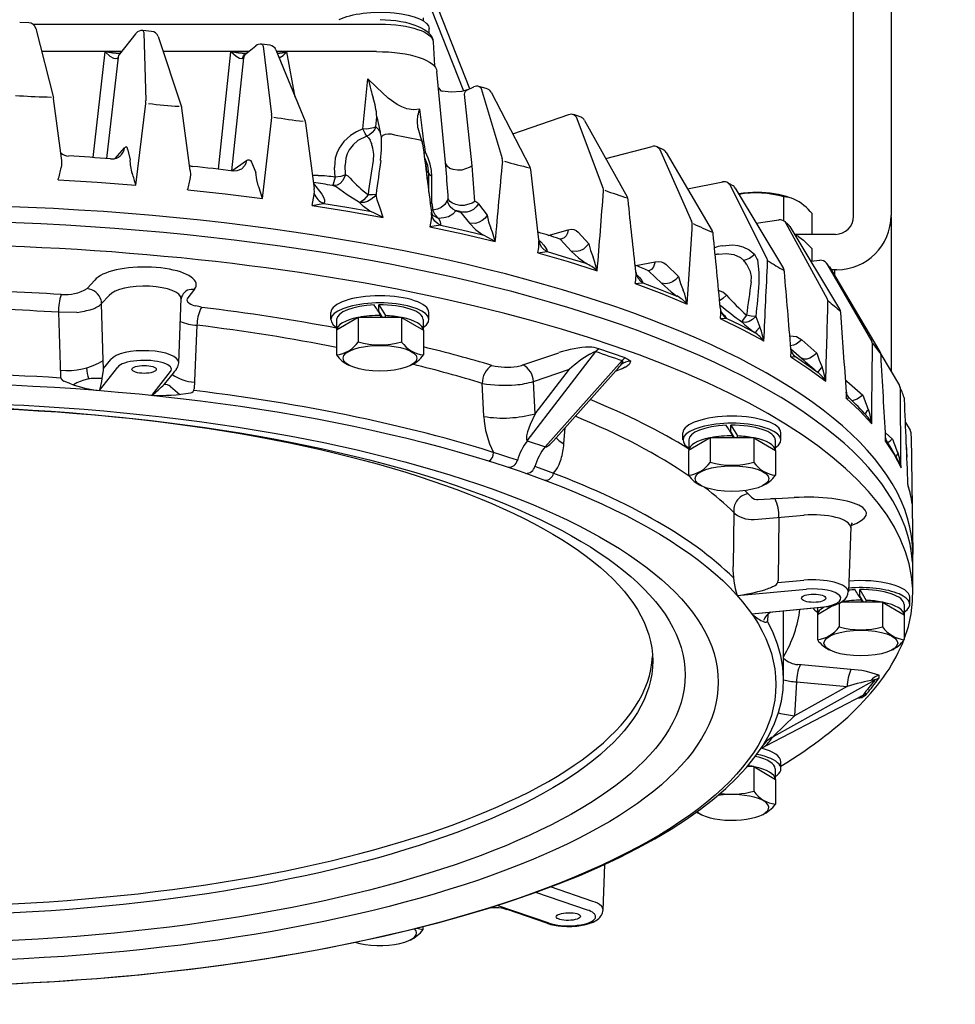
# Model space of a CAD drawing. Units: millimetres. Extents: x 5.3 to 47.6, y 5 to 38.7.
# Drawn here: x 21.2 to 31.6, y 17.8 to 28.8 of the extents above; entities that cross this region are included whole.
import ezdxf

# ---------------------------------------------------------------- set-up
doc = ezdxf.new("R2010")
doc.units = ezdxf.units.MM

msp = doc.modelspace()

# ---------------------------------------------------------------- linework, layer by layer
for p, q in [((30.445, 26.575), (30.445, 38.147)), ((30.861, 38.156), (30.861, 26.583)), ((26.19, 27.99), (25.333, 30.174)), ((26.122, 27.965), (25.442, 29.7)), ((25.675, 28.745), (25.675, 28.776)), ((21.3, 28.722), (21.198, 28.727)), ((21.345, 28.707), (25.196, 28.707)), ((21.377, 28.66), (21.571, 27.89)), ((22.661, 28.627), (22.562, 28.637)), ((25.737, 28.658), (25.737, 28.61)), ((22.309, 28.375), (22.489, 28.605)), ((22.573, 28.615), (22.595, 27.857)), ((22.732, 28.571), (22.994, 27.791)), ((22.331, 28.403), (21.441, 28.403)), ((23.738, 28.403), (22.789, 28.403)), ((23.707, 28.378), (23.815, 28.468)), ((23.975, 28.473), (23.88, 28.486)), ((23.897, 28.464), (23.991, 27.703)), ((24.04, 28.421), (24.364, 27.629)), ((25.154, 28.403), (24.048, 28.403)), ((25.783, 28.51), (25.798, 28.243)), ((22.012, 27.227), (22.146, 28.4)), ((22.328, 28.4), (22.146, 28.4)), ((22.166, 27.216), (22.295, 28.341)), ((23.402, 27.097), (23.541, 28.4)), ((23.734, 28.4), (23.541, 28.4)), ((23.55, 27.079), (23.683, 28.334)), ((24.161, 28.4), (24.049, 28.4)), ((24.254, 27.898), (24.161, 28.4)), ((25.005, 27.544), (25.06, 28.1)), ((25.06, 28.1), (25.154, 28.008)), ((25.822, 28.181), (25.924, 27.093)), ((26.163, 27.978), (26.236, 28.011)), ((26.372, 27.994), (26.291, 28.015)), ((26.315, 27.992), (26.549, 27.216)), ((21.502, 27.9), (21.551, 27.896)), ((21.66, 27.221), (21.573, 27.881)), ((26.215, 27.135), (26.131, 27.929)), ((26.425, 27.952), (26.856, 27.125)), ((22.485, 26.922), (22.596, 27.825)), ((23.089, 27.083), (22.997, 27.776)), ((23.89, 26.773), (23.994, 27.671)), ((25.148, 27.567), (25.159, 27.679)), ((25.159, 27.679), (25.196, 27.509)), ((26.666, 27.49), (27.289, 27.703)), ((27.415, 27.678), (27.343, 27.703)), ((27.368, 27.679), (27.666, 26.892)), ((27.461, 27.64), (27.935, 26.792)), ((24.369, 27.608), (24.463, 26.883)), ((25.21, 27.456), (25.21, 27.455)), ((25.21, 27.456), (25.21, 27.455)), ((22.256, 27.217), (22.362, 27.335)), ((22.395, 27.321), (22.422, 27.206)), ((25.099, 27.385), (25.1, 27.382)), ((25.099, 27.385), (25.1, 27.382)), ((27.699, 27.215), (28.213, 27.35)), ((28.331, 27.317), (28.269, 27.345)), ((28.293, 27.322), (28.65, 26.52)), ((28.369, 27.283), (28.878, 26.414)), ((23.552, 27.079), (23.712, 27.193)), ((23.767, 27.177), (23.818, 27.06)), ((24.696, 27.01), (24.69, 27.117)), ((24.811, 27.035), (24.807, 27.143)), ((26.956, 26.314), (26.865, 27.096)), ((24.509, 27.027), (24.444, 27.028)), ((25.719, 26.974), (25.711, 27.078)), ((24.456, 26.94), (24.547, 26.822)), ((24.668, 26.916), (24.664, 26.917)), ((24.668, 26.916), (24.664, 26.917)), ((28.604, 26.881), (28.994, 26.958)), ((29.104, 26.918), (29.052, 26.948)), ((29.052, 26.948), (29.073, 26.926)), ((29.073, 26.926), (29.484, 26.107)), ((29.133, 26.889), (29.668, 25.996)), ((29.674, 26.521), (29.674, 26.79)), ((25.77, 26.72), (25.78, 26.645)), ((26.286, 26.712), (26.384, 26.589)), ((26.087, 26.622), (26.185, 26.498)), ((29.987, 26.375), (29.987, 26.605)), ((30.861, 26.57), (30.861, 24.856)), ((25.863, 26.478), (25.748, 26.459)), ((29.366, 26.499), (29.617, 26.535)), ((29.721, 26.484), (29.682, 26.517)), ((29.682, 26.516), (29.696, 26.499)), ((29.696, 26.499), (30.153, 25.661)), ((29.739, 26.463), (30.291, 25.546)), ((27.059, 26.364), (27.282, 26.426)), ((27.392, 26.399), (27.51, 26.271)), ((30.245, 26.375), (29.791, 26.375)), ((26.956, 26.314), (26.957, 26.302)), ((26.956, 26.31), (26.977, 26.291)), ((27.195, 26.318), (27.313, 26.19)), ((26.944, 26.169), (27.046, 26.183)), ((29.988, 26.079), (29.988, 26.214)), ((28.032, 26.028), (28.244, 26.072)), ((28.368, 26.04), (28.505, 25.906)), ((29.259, 26.044), (29.261, 26.041)), ((29.383, 26.093), (29.383, 26.092)), ((29.971, 26.078), (30.073, 26.087)), ((30.173, 26.022), (30.146, 26.056)), ((30.151, 26.048), (30.647, 25.188)), ((30.179, 26.013), (30.738, 25.071)), ((28.177, 25.967), (28.314, 25.833)), ((30.261, 25.983), (30.196, 25.983)), ((30.236, 25.983), (30.236, 25.916)), ((21.946, 25.773), (22.03, 25.867)), ((22.191, 25.697), (22.106, 25.607)), ((23.136, 25.766), (23.061, 25.671)), ((22.125, 24.976), (22.106, 25.607)), ((22.963, 24.951), (22.989, 25.664)), ((25.181, 25.516), (25.181, 25.593)), ((25.181, 25.593), (25.253, 25.474)), ((21.831, 25.509), (21.629, 25.51)), ((21.629, 25.51), (21.649, 24.8)), ((24.65, 25.429), (24.65, 25.508)), ((24.951, 25.454), (24.711, 25.312)), ((25.434, 25.454), (24.951, 25.454)), ((24.951, 25.454), (24.951, 25.181)), ((25.181, 25.516), (25.219, 25.454)), ((25.203, 25.454), (25.203, 25.475)), ((25.253, 25.454), (25.253, 25.474)), ((25.434, 25.454), (25.434, 25.181)), ((25.434, 25.454), (25.675, 25.312)), ((25.735, 25.429), (25.735, 25.508)), ((23.163, 25.367), (23.134, 24.663)), ((24.713, 25.429), (24.713, 25.313)), ((25.673, 25.429), (25.673, 25.313)), ((24.711, 25.312), (24.711, 25.038)), ((25.675, 25.312), (25.675, 25.038)), ((29.871, 25.206), (30.038, 25.058)), ((26.779, 24.926), (27.177, 25.062)), ((26.827, 24.086), (27.589, 25.075)), ((27.521, 25.046), (27.578, 25.076)), ((27.911, 25.005), (27.621, 25.105)), ((29.751, 25.105), (29.868, 25.002)), ((30.748, 25.046), (30.954, 24.7)), ((22.127, 24.89), (22.125, 24.976)), ((22.127, 24.886), (22.208, 24.987)), ((27.026, 24.018), (27.88, 24.976)), ((22.082, 24.643), (22.285, 24.902)), ((22.127, 24.89), (22.127, 24.886)), ((22.127, 24.89), (22.127, 24.886)), ((22.664, 24.589), (22.871, 24.852)), ((26.897, 24.743), (27.295, 24.879)), ((26.914, 24.385), (27.295, 24.879)), ((27.118, 24.086), (27.837, 24.893)), ((27.876, 24.882), (27.801, 24.852)), ((27.909, 24.9), (27.876, 24.882)), ((21.765, 24.718), (21.688, 24.745)), ((26.346, 24.354), (26.328, 24.727)), ((26.914, 24.385), (26.897, 24.743)), ((30.371, 24.746), (30.549, 24.591)), ((22.869, 24.686), (22.975, 24.6)), ((29.085, 24.181), (29.085, 24.258)), ((29.085, 24.258), (29.157, 24.139)), ((31.022, 24.287), (31.072, 24.203)), ((27.233, 24.051), (27.248, 24.231)), ((28.554, 24.094), (28.554, 24.172)), ((29.085, 24.181), (29.123, 24.119)), ((29.64, 24.094), (29.64, 24.172)), ((30.798, 24.174), (30.877, 24.104)), ((31.085, 24.138), (31.084, 24.163)), ((26.827, 24.086), (27.028, 24.017)), ((28.855, 24.119), (28.615, 23.976)), ((28.617, 24.094), (28.617, 23.978)), ((29.339, 24.119), (28.855, 24.119)), ((28.855, 24.119), (28.855, 23.845)), ((29.107, 24.119), (29.107, 24.14)), ((29.157, 24.119), (29.157, 24.139)), ((29.339, 24.119), (29.339, 23.845)), ((29.339, 24.119), (29.579, 23.976)), ((29.577, 24.094), (29.577, 23.978)), ((31.085, 24.137), (31.103, 22.828)), ((28.615, 23.976), (28.615, 23.703)), ((29.579, 23.976), (29.579, 23.703)), ((31.038, 23.932), (31.037, 23.902)), ((29.388, 23.432), (29.787, 23.455)), ((29.118, 23.289), (29.109, 22.691)), ((29.344, 23.213), (29.896, 23.259)), ((29.618, 23.237), (29.608, 22.533)), ((30.414, 23.125), (30.388, 22.412)), ((31.103, 22.388), (31.103, 22.828)), ((29.604, 22.513), (29.895, 22.537)), ((29.154, 22.367), (29.924, 22.437)), ((30.514, 22.357), (30.514, 22.434)), ((30.514, 22.434), (30.586, 22.314)), ((30.768, 22.295), (30.308, 22.295)), ((30.514, 22.357), (30.552, 22.295)), ((30.536, 22.295), (30.536, 22.316)), ((30.586, 22.295), (30.586, 22.314)), ((30.768, 22.295), (30.768, 22.021)), ((30.768, 22.295), (31.008, 22.152)), ((31.069, 22.27), (31.069, 22.348)), ((30.158, 22.243), (29.316, 22.163)), ((29.435, 22.175), (30.086, 22.238)), ((30.219, 22.256), (30.044, 22.152)), ((30.046, 22.232), (30.046, 22.153)), ((30.285, 22.282), (30.285, 22.021)), ((31.006, 22.27), (31.006, 22.153)), ((29.495, 22.157), (29.492, 22.089)), ((29.669, 21.436), (29.669, 22.164)), ((30.044, 22.152), (30.044, 21.879)), ((31.008, 22.152), (31.008, 21.879)), ((30.417, 21.549), (29.829, 21.602)), ((30.683, 21.43), (29.553, 20.801)), ((29.812, 21.41), (29.792, 21.034)), ((30.375, 21.358), (29.792, 21.034)), ((29.812, 21.41), (30.375, 21.358)), ((29.473, 20.699), (30.552, 21.264)), ((29.339, 20.471), (29.266, 20.471)), ((29.339, 20.471), (29.339, 20.197)), ((29.339, 20.471), (29.579, 20.328)), ((29.577, 20.446), (29.577, 20.329)), ((29.64, 20.446), (29.64, 20.524)), ((29.579, 20.328), (29.579, 20.054)), ((27.667, 18.879), (27.686, 19.385)), ((27.555, 18.974), (27.085, 19.135)), ((27.496, 18.878), (26.922, 19.075)), ((27.07, 18.733), (26.494, 18.93)), ((27.043, 18.732), (26.603, 18.883)), ((25.672, 18.663), (25.672, 18.695))]:
    msp.add_line(p, q)
for points in [[(22.562, 28.637), (22.564, 28.636), (22.565, 28.635), (22.569, 28.631), (22.573, 28.615)], [(23.88, 28.486), (23.883, 28.485), (23.885, 28.484), (23.89, 28.479), (23.897, 28.464)], [(22.274, 28.326), (22.258, 28.323), (22.241, 28.326), (22.202, 28.349), (22.146, 28.4)], [(22.309, 28.376), (22.228, 28.384), (22.146, 28.4)], [(22.295, 28.341), (22.299, 28.359), (22.309, 28.375)], [(23.67, 28.325), (23.654, 28.322), (23.637, 28.326), (23.597, 28.349), (23.541, 28.4)], [(23.704, 28.376), (23.623, 28.384), (23.541, 28.4)], [(23.67, 28.325), (23.673, 28.341), (23.68, 28.354), (23.689, 28.366), (23.7, 28.374)], [(23.683, 28.334), (23.691, 28.358), (23.707, 28.378)], [(24.077, 28.332), (24.119, 28.361), (24.161, 28.4)], [(25.634, 27.765), (25.567, 27.757), (25.492, 27.768), (25.437, 27.788), (25.384, 27.815), (25.284, 27.885), (25.154, 28.008)], [(25.841, 27.999), (25.868, 27.969), (25.884, 27.962)], [(26.163, 27.978), (26.098, 27.96), (25.982, 27.951), (25.884, 27.962)], [(26.131, 27.929), (26.135, 27.945), (26.141, 27.959), (26.151, 27.97), (26.163, 27.978)], [(26.291, 28.015), (26.298, 28.012), (26.305, 28.007), (26.315, 27.992)], [(25.615, 27.557), (25.608, 27.635), (25.615, 27.692)], [(27.343, 27.703), (27.364, 27.686), (27.368, 27.679)], [(25.005, 27.544), (24.932, 27.513), (24.865, 27.471), (24.794, 27.406), (24.74, 27.331), (24.715, 27.276), (24.698, 27.219), (24.69, 27.117)], [(25.148, 27.567), (25.122, 27.555), (25.047, 27.543), (25.005, 27.544)], [(25.047, 27.464), (25.028, 27.495), (25.005, 27.544)], [(25.148, 27.567), (25.131, 27.534), (25.108, 27.505), (25.079, 27.481), (25.047, 27.464)], [(25.148, 27.567), (25.174, 27.543), (25.196, 27.509)], [(25.615, 27.557), (25.642, 27.453), (25.661, 27.402)], [(25.047, 27.464), (24.949, 27.415), (24.895, 27.37), (24.851, 27.314), (24.828, 27.268), (24.813, 27.219), (24.807, 27.143)], [(25.047, 27.464), (25.068, 27.446), (25.085, 27.421)], [(25.2, 27.193), (25.211, 27.313), (25.21, 27.455)], [(25.21, 27.456), (25.23, 27.474), (25.256, 27.487), (25.286, 27.492), (25.316, 27.489)], [(25.621, 27.428), (25.635, 27.425), (25.646, 27.419), (25.655, 27.411), (25.661, 27.402)], [(25.12, 27.196), (25.126, 27.266), (25.116, 27.332), (25.1, 27.382)], [(28.269, 27.345), (28.282, 27.336), (28.293, 27.322)], [(23.712, 27.193), (23.729, 27.201), (23.737, 27.202), (23.744, 27.201), (23.75, 27.198), (23.756, 27.193), (23.767, 27.177)], [(25.736, 27.05), (25.724, 27.14), (25.686, 27.233)], [(25.689, 27.208), (25.702, 27.146), (25.711, 27.078)], [(25.77, 27.017), (25.765, 27.085), (25.751, 27.153), (25.728, 27.221), (25.697, 27.287)], [(23.656, 27.097), (23.607, 27.078), (23.567, 27.077)], [(23.712, 27.193), (23.705, 27.164), (23.693, 27.138), (23.656, 27.097)], [(26.215, 27.135), (26.184, 27.115), (26.1, 27.089), (26.052, 27.087), (26.007, 27.094), (25.97, 27.107), (25.942, 27.126), (25.919, 27.165)], [(23.089, 27.083), (23.092, 27.039), (23.09, 27.004)], [(23.844, 26.916), (23.826, 26.981), (23.818, 27.06)], [(24.811, 27.035), (24.782, 26.974), (24.752, 26.941), (24.718, 26.921), (24.668, 26.916)], [(24.696, 27.01), (24.676, 26.931), (24.671, 26.919), (24.669, 26.917), (24.669, 26.916), (24.668, 26.916)], [(24.811, 27.035), (24.758, 27.018), (24.696, 27.01)], [(24.862, 26.999), (24.839, 27.02), (24.811, 27.035)], [(25.711, 27.078), (25.725, 27.064), (25.736, 27.05)], [(25.77, 27.017), (25.749, 27.032), (25.736, 27.05)], [(21.626, 26.98), (22.057, 26.954), (22.485, 26.922)], [(23.89, 26.773), (23.85, 26.903), (23.844, 26.916)], [(24.967, 26.728), (24.831, 26.812), (24.709, 26.902)], [(23.061, 26.869), (23.478, 26.823), (23.89, 26.773)], [(24.441, 26.695), (24.464, 26.816), (24.465, 26.828)], [(24.547, 26.822), (24.568, 26.789), (24.579, 26.757), (24.578, 26.737), (24.569, 26.719)], [(25.15, 26.819), (25.124, 26.787), (25.093, 26.76), (25.056, 26.74), (25.018, 26.729), (24.967, 26.728)], [(25.061, 26.815), (25.013, 26.757), (24.989, 26.738), (24.967, 26.728)], [(25.15, 26.819), (25.11, 26.814), (25.061, 26.815)], [(25.179, 26.708), (25.162, 26.759), (25.15, 26.819)], [(25.951, 26.77), (25.948, 26.768), (25.945, 26.765), (25.939, 26.751)], [(26.246, 26.739), (26.215, 26.72), (26.129, 26.697), (26.08, 26.697), (26.033, 26.706), (25.996, 26.721), (25.97, 26.74), (25.951, 26.77)], [(24.441, 26.695), (24.558, 26.717), (24.569, 26.719)], [(24.441, 26.695), (24.838, 26.631), (25.227, 26.562)], [(24.569, 26.719), (24.827, 26.677), (25.081, 26.632)], [(25.081, 26.632), (25.012, 26.683), (24.967, 26.728)], [(25.227, 26.562), (25.196, 26.667), (25.179, 26.708)], [(25.77, 26.72), (25.759, 26.726), (25.75, 26.734)], [(25.939, 26.751), (25.914, 26.708), (25.872, 26.673), (25.831, 26.656), (25.78, 26.645)], [(26.033, 26.635), (26, 26.655), (25.973, 26.682), (25.952, 26.714), (25.939, 26.751)], [(26.286, 26.712), (26.262, 26.68), (26.231, 26.652), (26.195, 26.632), (26.157, 26.62), (26.087, 26.622)], [(25.227, 26.562), (25.127, 26.613), (25.081, 26.632)], [(25.766, 26.592), (25.762, 26.541), (25.748, 26.459)], [(25.863, 26.478), (25.83, 26.497), (25.802, 26.523), (25.78, 26.555), (25.766, 26.592)], [(25.842, 26.551), (25.787, 26.58), (25.771, 26.597)], [(25.842, 26.551), (25.804, 26.591), (25.78, 26.645)], [(26.033, 26.635), (26.002, 26.598), (25.952, 26.571), (25.902, 26.558), (25.842, 26.551)], [(25.842, 26.551), (25.861, 26.516), (25.866, 26.492), (25.863, 26.478)], [(26.033, 26.635), (26.06, 26.628), (26.087, 26.622)], [(26.384, 26.589), (26.359, 26.556), (26.328, 26.529), (26.292, 26.509), (26.254, 26.497), (26.185, 26.498)], [(26.384, 26.589), (26.398, 26.515), (26.424, 26.442)], [(25.748, 26.459), (26.114, 26.379), (26.471, 26.294)], [(25.863, 26.478), (26.1, 26.425), (26.334, 26.37)], [(26.185, 26.498), (26.257, 26.426), (26.334, 26.37)], [(26.471, 26.294), (26.441, 26.4), (26.424, 26.442)], [(26.471, 26.294), (26.349, 26.364), (26.334, 26.37)], [(27.21, 26.324), (27.202, 26.323), (27.182, 26.326)], [(27.282, 26.426), (27.274, 26.39), (27.258, 26.359), (27.237, 26.338), (27.21, 26.324)], [(27.282, 26.426), (27.314, 26.431), (27.343, 26.428), (27.369, 26.417), (27.392, 26.399)], [(29.838, 26.348), (29.89, 26.31), (29.988, 26.214)], [(26.944, 26.169), (26.954, 26.231), (26.957, 26.302)], [(27.046, 26.183), (27.014, 26.204), (26.988, 26.231), (26.969, 26.263), (26.957, 26.302)], [(26.977, 26.291), (27.009, 26.255), (27.034, 26.222), (27.044, 26.202), (27.046, 26.183)], [(27.51, 26.271), (27.482, 26.239), (27.449, 26.212), (27.411, 26.194), (27.374, 26.184), (27.313, 26.19)], [(27.51, 26.271), (27.528, 26.197), (27.556, 26.122)], [(28.987, 26.249), (29.106, 26.258), (29.163, 26.252), (29.219, 26.237), (29.287, 26.204), (29.35, 26.151)], [(26.944, 26.169), (27.279, 26.073), (27.603, 25.972)], [(27.046, 26.183), (27.263, 26.12), (27.475, 26.055)], [(27.313, 26.19), (27.395, 26.114), (27.475, 26.055)], [(27.603, 25.972), (27.574, 26.079), (27.556, 26.122)], [(28.947, 26.157), (29.033, 26.164), (29.119, 26.151), (29.19, 26.117), (29.229, 26.084)], [(29.35, 26.151), (29.292, 26.106), (29.229, 26.084)], [(28.244, 26.072), (28.227, 26.014), (28.204, 25.986), (28.177, 25.972)], [(28.244, 26.072), (28.279, 26.075), (28.313, 26.071), (28.343, 26.059), (28.368, 26.04)], [(29.309, 25.848), (29.312, 25.908), (29.301, 25.958), (29.261, 26.041)], [(29.397, 25.83), (29.399, 25.95), (29.383, 26.092)], [(30.146, 26.056), (30.149, 26.052), (30.151, 26.048)], [(28.024, 25.828), (28.03, 25.867), (28.033, 25.943), (28.032, 25.954)], [(28.036, 25.932), (28.071, 25.896), (28.098, 25.862), (28.11, 25.837)], [(28.505, 25.906), (28.474, 25.874), (28.439, 25.848), (28.401, 25.832), (28.365, 25.825), (28.314, 25.833)], [(28.505, 25.906), (28.526, 25.831), (28.556, 25.755)], [(28.024, 25.828), (28.097, 25.837), (28.11, 25.837)], [(28.024, 25.828), (28.32, 25.717), (28.602, 25.602)], [(28.11, 25.837), (28.301, 25.765), (28.487, 25.691)], [(28.314, 25.833), (28.423, 25.739), (28.487, 25.691)], [(28.602, 25.602), (28.574, 25.711), (28.556, 25.755)], [(29.035, 25.7), (28.996, 25.733), (28.949, 25.753)], [(29.035, 25.7), (28.996, 25.664), (28.96, 25.639)], [(25.181, 25.52), (25.178, 25.52), (25.175, 25.52)], [(25.181, 25.52), (25.178, 25.52), (25.175, 25.52)], [(28.969, 25.549), (28.97, 25.498), (28.965, 25.441)], [(28.98, 25.508), (29.014, 25.473), (29.034, 25.447)], [(29.258, 25.477), (29.212, 25.414), (29.205, 25.404)], [(29.363, 25.464), (29.326, 25.432), (29.287, 25.409), (29.252, 25.398), (29.205, 25.404)], [(29.363, 25.464), (29.311, 25.467), (29.258, 25.477)], [(28.965, 25.441), (29.029, 25.447), (29.034, 25.447)], [(28.965, 25.441), (29.215, 25.318), (29.452, 25.192)], [(29.034, 25.447), (29.195, 25.366), (29.351, 25.285)], [(29.408, 25.346), (29.371, 25.303), (29.358, 25.29), (29.351, 25.285)], [(29.452, 25.192), (29.426, 25.301), (29.408, 25.346)], [(29.739, 25.251), (29.811, 25.24), (29.871, 25.206)], [(29.871, 25.206), (29.81, 25.158), (29.778, 25.144), (29.748, 25.138)], [(29.75, 25.015), (29.797, 25.019), (29.8, 25.019)], [(29.8, 25.019), (29.929, 24.932), (30.052, 24.844)], [(30.038, 25.058), (30.001, 25.026), (29.962, 25.003), (29.927, 24.992), (29.897, 24.991), (29.868, 25.002)], [(30.038, 25.058), (30.064, 24.981), (30.096, 24.903)], [(27.911, 25.005), (27.936, 24.994), (27.976, 24.967)], [(29.75, 25.015), (29.951, 24.882), (30.137, 24.746)], [(22.114, 24.774), (22.127, 24.868), (22.127, 24.886)], [(30.052, 24.844), (30.052, 24.844), (30.054, 24.847), (30.061, 24.857), (30.091, 24.896), (30.096, 24.903)], [(30.137, 24.746), (30.114, 24.857), (30.096, 24.903)], [(30.549, 24.591), (30.487, 24.545), (30.43, 24.528)], [(30.365, 24.558), (30.394, 24.56), (30.395, 24.56), (30.396, 24.56), (30.396, 24.56)], [(30.365, 24.558), (30.514, 24.417), (30.647, 24.274)], [(26.914, 24.385), (26.86, 24.267), (26.83, 24.183), (26.82, 24.138), (26.818, 24.113), (26.82, 24.095), (26.823, 24.09), (26.827, 24.086)], [(30.578, 24.377), (30.578, 24.38), (30.582, 24.39), (30.602, 24.422), (30.61, 24.432)], [(30.647, 24.274), (30.626, 24.386), (30.61, 24.432)], [(29.085, 24.185), (29.082, 24.185), (29.08, 24.185)], [(29.085, 24.185), (29.082, 24.185), (29.08, 24.185)], [(27.147, 24.118), (27.181, 24.083), (27.233, 24.051)], [(30.801, 24.077), (30.895, 23.931), (30.972, 23.783)], [(30.918, 23.906), (30.926, 23.923), (30.939, 23.943)], [(30.972, 23.783), (30.954, 23.896), (30.939, 23.943)], [(31.05, 23.581), (31.087, 23.432), (31.096, 23.368)], [(29.868, 22.338), (29.868, 22.338), (29.868, 22.338)], [(29.868, 22.338), (29.868, 22.338), (29.868, 22.338)], [(30.514, 22.361), (30.511, 22.361), (30.509, 22.361)], [(30.514, 22.361), (30.511, 22.361), (30.509, 22.361)], [(29.792, 21.034), (29.562, 20.811), (29.553, 20.801)]]:
    msp.add_lwpolyline(points)
for centre, radius, start, end in [((21.296, 28.639), 0.0833, 14.165, 87.4218), ((22.554, 28.554), 0.0833, 84.7638, 141.9238), ((22.653, 28.544), 0.0833, 18.5134, 84.7637), ((23.869, 28.403), 0.0833, 81.9366, 129.5468), ((23.963, 28.39), 0.0833, 22.1972, 81.9365), ((22.246, 28.387), 0.0672, 295.282, 316.9369), ((23.63, 28.403), 0.0873, 296.7594, 307.1803), ((23.679, 28.414), 0.0455, 296.9623, 306.5827), ((23.912, 29.409), 1.039, 278.0286, 283.8366), ((34.199, 30.466), 9.44, 194.5163, 195.2732), ((27.346, 28.564), 2.328, 194.5448, 196.8225), ((26.27, 27.935), 0.0833, 75.2948, 114.026), ((26.351, 27.913), 0.0833, 27.5188, 75.2948), ((21.67, 35.525), 7.627, 266.1044, 268.7383), ((21.49, 27.87), 0.0833, 7.5913, 14.165), ((22.388, 27.833), 0.208, 357.8906, 6.654), ((24.103, 27.581), 1.061, 5.3105, 16.9405), ((23.457, 35.014), 7.235, 263.4161, 266.1096), ((22.915, 27.765), 0.0833, 7.5464, 18.5134), ((23.747, 28.232), 1.944, 343.8913, 346.1221), ((-276.578, -12.073), 304.827, 7.41882, 7.50951), ((23.856, 27.677), 0.138, 357.8773, 11.198), ((25.135, 34.396), 6.813, 260.5593, 263.3108), ((27.316, 27.624), 0.0833, 71.1183, 108.8817), ((27.389, 27.599), 0.0833, 29.2172, 71.1183), ((24.287, 27.597), 0.0833, 7.3753, 22.1972), ((24.91, 27.331), 0.197, 15.8974, 27.0878), ((24.216, 27.222), 1.021, 13.2692, 16.3494), ((26.682, 33.604), 6.266, 257.4124, 260.2529), ((22.223, 27.352), 0.14, 267.7808, 353.097), ((22.388, 27.313), 0.0343, 117.1744, 140.8885), ((22.378, 27.333), 0.0118, 31.6167, 117.1744), ((22.338, 27.309), 0.0582, 12.1428, 31.6167), ((25.584, 27.369), 0.0833, 7.2537, 22.8628), ((804.956, 126.701), 785.593, 187.263213, 187.318866), ((28.235, 27.269), 0.0833, 65.9754, 104.7051), ((28.297, 27.241), 0.0833, 30.3383, 65.9748), ((21.75, 27.401), 0.157, 231.7758, 266.6823), ((21.441, 27.171), 0.226, 346.1454, 12.9865), ((19.933, -2.772), 30.071, 85.6639, 86.5528), ((22.345, 30.496), 3.286, 267.5879, 267.7808), ((22.793, 27.183), 0.372, 176.4291, 200.8494), ((25.726, 27.428), 0.144, 250.858, 258.5867), ((25.822, 27.148), 0.186, 131.989, 139.005), ((26.464, 27.187), 0.0896, 358.2336, 19.1992), ((16.651, 28.296), 5.145, 345.1865, 346.7545), ((23.133, 27.273), 0.145, 249.4019, 263.8779), ((20.179, -0.142), 27.429, 82.9056, 83.8507), ((45.438, 23.869), 20.589, 170.7026, 171.7743), ((68.827, 21.08), 44.052, 172.0232, 172.5136), ((14.104, 26.006), 11.872, 3.69, 5.249), ((17.409, 26.236), 8.851, 3.258, 5.8336), ((-1031.887, 124.448), 1062.901, 354.701417, 354.749639), ((28.146, 32.603), 5.64, 253.8308, 256.7526), ((26.782, 27.086), 0.0833, 6.6735, 27.5188), ((21.524, 26.7), 0.986, 12.9987, 20.8494), ((21.385, 27.307), 1.732, 345.3507, 349.9292), ((24.489, 25.779), 1.247, 80.4452, 89.0857), ((25.874, 27.896), 1.352, 221.5611, 233.0895), ((25.723, 27.114), 0.0382, 242.9428, 251.3762), ((-3.253, 27.018), 28.989, 359.6516, 0.0618), ((1.166, 26.838), 24.604, 359.7243, 0.417), ((20.64, 3.133), 24.122, 80.3984, 80.9023), ((24.209, 26.845), 0.257, 356.285, 8.3653), ((24.64, 26.762), 0.156, 63.6724, 79.779), ((27.593, 26.861), 0.0798, 358.6, 22.4753), ((29.01, 26.876), 0.0833, 59.3573, 101.1702), ((29.061, 26.846), 0.0833, 30.9323, 59.3577), ((24.635, 26.885), 0.179, 198.4581, 248.5357), ((-860.199, 95.939), 890.555, 355.493883, 355.551148), ((29.426, 31.538), 4.987, 249.6085, 252.6195), ((27.862, 26.752), 0.0833, 6.159, 29.2172), ((29.397, 25.148), 1.691, 90.459, 97.6736), ((29.363, 25.734), 1.101, 73.5996, 99.8742), ((29.396, 25.758), 1.081, 71.2172, 90.6294), ((29.678, 26.544), 0.246, 64.5081, 90.962), ((29.537, 26.247), 0.575, 38.4797, 64.5081), ((25.797, 26.83), 0.114, 246.0603, 256.5316), ((26.228, 26.668), 0.0733, 36.9992, 75.2507), ((-927.485, -76.339), 960.976, 6.110583, 6.15894), ((25.806, 26.752), 0.11, 245.4328, 256.2649), ((25.533, 26.591), 0.233, 0.0739, 7.809), ((25.848, 26.632), 0.0842, 186.0457, 204.9908), ((26.038, 26.473), 0.162, 76.353, 91.6573), ((26.071, 26.612), 0.0187, 31.2113, 76.6117), ((30.245, 26.575), 0.2, 270, 0), ((30.261, 26.583), 0.6, 270, 0), ((-747.144, 74.763), 777.302, 356.373912, 356.439236), ((28.583, 26.488), 0.0741, 359.0637, 25.1979), ((30.557, 30.446), 4.381, 244.4423, 247.4985), ((29.629, 26.452), 0.0833, 50.4532, 98.0634), ((29.668, 26.42), 0.0835, 31.0648, 50.4396), ((22.664, 11.907), 15.111, 72.6019, 73.5378), ((27.175, 26.302), 0.0258, 38.6457, 73.3093), ((28.806, 26.372), 0.0833, 5.5446, 30.3383), ((-838.219, -57.817), 871.186, 5.491167, 5.546109), ((29.645, 26.038), 0.365, 58.1455, 65.8143), ((29.101, 25.676), 0.584, 101.2533, 109.7624), ((29.034, 25.714), 0.451, 101.1907, 105.815), ((28.515, 25.633), 0.982, 27.9788, 31.8404), ((27.149, 25.412), 0.721, 50.9342, 63.054), ((24.041, 15.856), 10.927, 67.8259, 68.626), ((29.052, 25.919), 0.242, 31.117, 42.9523), ((-670.748, 57.9), 700.963, 357.325453, 357.397635), ((29.421, 26.074), 0.071, 359.5916, 27.3478), ((31.597, 29.422), 3.946, 237.8709, 240.8299), ((30.08, 26.004), 0.0833, 38.0799, 95.2356), ((30.107, 25.97), 0.0833, 30.7099, 38.0784), ((28.168, 25.969), 0.137, 186.1381, 192.9435), ((28.187, 25.974), 0.156, 193.206, 240.7995), ((28.153, 25.944), 0.0336, 43.3633, 68.2821), ((28.178, 26.004), 0.0313, 246.1088, 269.1251), ((29.596, 25.953), 0.0833, 4.846, 30.9323), ((-776.284, -42.369), 808.854, 4.784939, 4.845932), ((23.068, 25.822), 0.0884, 320.2605, 354.727), ((63.363, 20.97), 34.401, 171.8488, 172.4718), ((105.716, 18.661), 76.656, 174.63388, 174.90853), ((22.204, 25.526), 0.575, 161.5743, 181.6062), ((21.704, 26.172), 0.466, 264.4149, 301.2495), ((21.928, 25.594), 0.18, 15.9996, 84.279), ((23.108, 25.646), 0.119, 94.3794, 173.4521), ((23.117, 25.521), 0.244, 85.6206, 94.3794), ((28.183, 25.175), 0.599, 45.5767, 59.5084), ((32.712, 29.159), 5.048, 223.2462, 226.8279), ((21.931, 25.784), 0.249, 286.1115, 314.6512), ((21.962, 25.603), 0.145, 1.4627, 15.9996), ((23.086, 25.649), 0.0329, 137.9665, 218.4961), ((23.129, 25.683), 0.0881, 218.4961, 234.31), ((23.181, 25.755), 0.177, 234.31, 259.9325), ((23.048, 25.008), 0.582, 73.1922, 79.9325), ((23.255, 25.523), 0.0573, 132.266, 154.9274), ((17.169, 20.565), 9.415, 31.4295, 32.264), ((35.002, 33.152), 9.676, 231.4035, 233.2015), ((-619.493, 43.682), 649.906, 358.330338, 358.408025), ((30.093, 25.627), 0.0696, 0.1482, 28.9261), ((32.783, 28.67), 4.007, 229.201, 231.6894), ((21.663, 26.714), 1.217, 277.9299, 286.1115), ((23.59, 25.366), 0.426, 154.9274, 179.9215), ((29.096, 25.561), 0.127, 185.8028, 210.6936), ((29.115, 25.572), 0.15, 210.5589, 236.9835), ((30.237, 25.728), 0.913, 196.8349, 204.7623), ((30.22, 25.503), 0.0833, 4.07, 31.0443), ((-733.906, -28.867), 766.142, 4.003538, 4.069941), ((23.178, 25.837), 0.471, 245.0682, 268.1754), ((31.086, 27.549), 2.853, 228.76, 232.533), ((29.073, 24.882), 0.489, 39.2354, 55.3762), ((24.674, 25.374), 0.338, 276.194, 325.0902), ((25.193, 26.05), 0.902, 254.4718, 285.5282), ((25.711, 25.374), 0.338, 214.9098, 263.806), ((30.586, 25.153), 0.0696, 0.7003, 29.9481), ((-586.978, 31.078), 617.662, 359.368827, 359.450462), ((36.412, 29.583), 7.255, 217.4904, 218.6525), ((25.003, 25.248), 0.36, 215.7571, 245.9538), ((25.383, 25.248), 0.36, 294.0462, 324.2429), ((27.549, 23.98), 1.145, 91.5592, 108.935), ((28.164, 23.938), 1.281, 120.121, 132.7216), ((27.524, 24.875), 0.248, 67.2386, 91.5592), ((27.583, 25.067), 0.01, 69.946, 117.424), ((30.211, 32.266), 7.654, 249.946, 252.2644), ((27.724, 24.961), 0.177, 125.9104, 139.8897), ((29.292, 25.068), 0.46, 353.3338, 4.2192), ((29.865, 25.113), 0.114, 185.3425, 222.4619), ((29.333, 24.583), 0.638, 43.0172, 46.4773), ((29.884, 25.13), 0.14, 222.3346, 232.8092), ((30.667, 25.029), 0.0833, 3.2306, 30.7127), ((-706.615, -16.587), 738.539, 3.159559, 3.230579), ((21.732, 25.613), 0.748, 263.4556, 301.6921), ((22.833, 24.958), 0.129, 329.8505, 356.9849), ((26.558, 24.727), 0.23, 122.3884, 181.3987), ((26.602, 25.616), 0.715, 256.5244, 279.0287), ((26.651, 25.308), 0.403, 279.0287, 288.5972), ((26.68, 24.733), 0.217, 2.5971, 62.733), ((27.606, 25.105), 0.314, 317.4775, 332.827), ((27.973, 24.796), 0.171, 89.0919, 129.241), ((27.747, 25.175), 0.32, 293.8621, 311.3477), ((27.876, 24.966), 0.01, 332.827, 72.2644), ((28.016, 24.868), 0.173, 127.3917, 141.4787), ((27.886, 24.997), 0.0952, 319.4464, 341.8031), ((36.06, 32.028), 9.366, 228.6083, 230.096), ((21.709, 24.802), 0.06, 181.587, 250.1313), ((22.245, 24.888), 0.305, 178.747, 202.7818), ((17.996, 28.699), 6.245, 320.3113, 322.2679), ((23.175, 25.233), 0.501, 235.3658, 265.6979), ((22.805, 24.977), 0.163, 322.2679, 328.9754), ((29.8, 24.538), 0.396, 31.7356, 50.4895), ((22.216, 25.917), 1.282, 249.4042, 264.0043), ((22.052, 24.281), 0.497, 82.8987, 121.0404), ((20.582, 25.046), 1.555, 345.1289, 349.9299), ((21.488, 26.049), 1.875, 308.8471, 314.4517), ((22.799, 24.602), 0.109, 50.3347, 89.0314), ((26.578, 26.169), 1.469, 260.2421, 274.6276), ((26.62, 25.646), 0.944, 274.6276, 287.0405), ((30.243, 24.6), 0.194, 48.9185, 54.3461), ((30.882, 24.657), 0.0833, 21.8207, 30.7471), ((30.894, 24.662), 0.0709, 1.2555, 21.7668), ((26.792, 23.013), 4.491, 20.2365, 21.8926), ((22.738, 26.87), 2.282, 268.1386, 278.9215), ((23.084, 24.665), 0.05, 278.9215, 357.6627), ((29.911, 24.593), 0.455, 355.578, 3.7846), ((30.463, 24.631), 0.0976, 184.4299, 226.6224), ((32.605, 25.289), 2.172, 198.7496, 203.2318), ((-569.62, 19.38), 600.608, 0.420079, 0.504022), ((28.237, 22.226), 3.179, 42.2532, 47.2273), ((30.928, 24.538), 0.0834, 2.3452, 20.154), ((-691.872, -5.012), 723.487, 2.266388, 2.341097), ((26.561, 25.661), 1.324, 260.645, 285.487), ((30.343, 24.144), 0.33, 23.147, 41.6364), ((27.317, 24.4), 0.973, 182.6656, 207.2121), ((21.073, 19.23), 9.415, 31.4295, 32.264), ((31.001, 24.16), 0.0833, 2.5606, 31.0551), ((27.296, 23.715), 0.597, 141.6623, 165.161), ((25.173, 18.923), 5.421, 72.2316, 72.2325), ((26.443, 24.108), 0.792, 343.3084, 355.8392), ((30.348, 24.095), 0.453, 357.8114, 3.1051), ((30.884, 24.124), 0.0836, 184.6267, 213.3744), ((29.169, 22.969), 1.984, 26.1037, 33.9985), ((30.67, 24.325), 0.302, 300.5256, 313.1252), ((35.322, 25.724), 4.731, 200.0201, 202.1136), ((30.14, 23.948), 0.898, 358.9685, 7.2296), ((26.359, 23.944), 0.0933, 296.1879, 6.6952), ((27.485, 23.636), 0.597, 140.1943, 163.9629), ((26.621, 23.891), 0.1, 267.3303, 346.9062), ((26.693, 24.033), 0.531, 334.585, 343.3084), ((28.578, 24.039), 0.338, 276.194, 325.0902), ((29.097, 24.715), 0.902, 254.4718, 285.5282), ((29.616, 24.039), 0.338, 214.9098, 263.806), ((30.691, 23.716), 0.289, 13.4954, 25.8521), ((26.814, 23.823), 0.1, 267.3303, 346.9062), ((27.022, 23.746), 0.1, 271.5242, 346.9062), ((26.837, 23.965), 0.371, 319.4923, 334.585), ((28.907, 23.913), 0.36, 215.7571, 245.9538), ((29.287, 23.913), 0.36, 294.0462, 324.2429), ((30.597, 23.581), 0.453, 0.018, 2.2621), ((29.3, 23.316), 0.182, 97.7557, 147.0486), ((29.66, 23.171), 1.452, 8.5535, 16.4308), ((29.309, 23.311), 0.192, 147.0486, 186.6739), ((29.383, 23.532), 0.1, 225.2607, 273.2424), ((29.591, 22.771), 0.672, 91.3373, 95.2919), ((29.182, 23.253), 0.436, 357.8347, 25.7859), ((29.319, 23.511), 0.3, 225.5449, 274.8468), ((30.497, 23.123), 0.0838, 142.0684, 179.1559), ((30.117, 22.667), 1.009, 178.6176, 197.2835), ((29.548, 22.534), 0.06, 298.1551, 359.1799), ((28.867, 24.461), 2.114, 277.8001, 286.3051), ((29.262, 23.068), 0.666, 287.3366, 298.1551), ((30.258, 22.417), 0.129, 302.6256, 357.9259), ((22.502, 17.406), 9.415, 31.4295, 32.264), ((30.107, 22.634), 0.394, 277.4207, 304.2396), ((29.608, 22.033), 0.17, 117.3746, 160.4819), ((29.716, 22.632), 0.616, 229.4673, 242.8325), ((29.482, 22.176), 0.104, 242.8858, 264.1136), ((29.474, 22.094), 0.0216, 264.1136, 296.0021), ((29.476, 22.089), 0.0161, 296.0021, 358.0744), ((30.008, 22.214), 0.338, 276.194, 325.0902), ((30.526, 22.89), 0.902, 254.4718, 285.5282), ((31.045, 22.214), 0.338, 214.9098, 263.806), ((30.336, 22.089), 0.36, 215.7571, 245.9538), ((30.716, 22.089), 0.36, 294.0462, 324.2429), ((29.853, 21.872), 0.272, 227.404, 264.885), ((30.29, 21.403), 0.478, 155.7574, 179.1776), ((30.851, 21.351), 0.477, 155.5312, 179.1945), ((30.36, 20.512), 1.038, 69.2713, 86.8527), ((29.909, 22.453), 1.048, 256.7518, 264.6973), ((31.123, 18.943), 2.529, 100.1411, 107.2162), ((34.99, 17.92), 5.557, 140.8271, 143.0085), ((26.996, 24.232), 4.654, 320.6265, 323.2197), ((30.769, 21.318), 0.17, 103.887, 141.4626), ((30.682, 21.409), 0.0229, 89.4835, 101.1355), ((30.751, 21.302), 0.146, 100.9091, 118.0046), ((30.683, 21.431), 0.00152, 50.5551, 89.4835), ((30.682, 21.432), 0.00157, 323.3017, 349.4364), ((30.679, 21.434), 0.00584, 314.5708, 323.3017), ((30.683, 21.432), 0.000381, 349.4364, 50.5551), ((30.69, 21.468), 0.0413, 325.5293, 21.4969), ((30.423, 21.893), 0.665, 276.0231, 279.8415), ((30.509, 21.199), 0.0484, 55.4071, 78.3543), ((30.463, 21.404), 0.181, 293.9141, 316.2873), ((30.624, 21.131), 0.151, 101.6719, 118.5114), ((29.9, 22.153), 1.124, 255.1369, 264.5161), ((29.721, 20.491), 0.353, 118.4493, 142.4824), ((26.338, 23.238), 4.034, 321, 322.8392), ((29.636, 20.394), 0.346, 118.1418, 126.9711), ((29.097, 21.066), 0.902, 261.834, 285.5282), ((29.616, 20.39), 0.338, 214.9098, 263.806), ((29.287, 20.265), 0.36, 294.0462, 324.2429), ((28.907, 20.265), 0.36, 236.1519, 245.9538), ((26.473, 18.504), 0.4, 71.1183, 107.0394), ((27.499, 18.76), 0.221, 47.1088, 75.3716), ((27.611, 18.881), 0.0566, 358.6598, 47.1088), ((27.44, 18.691), 0.196, 50.3392, 73.5348), ((27.53, 18.799), 0.0549, 15.9078, 50.3392), ((27.548, 18.804), 0.0365, 311.7337, 15.9078), ((27.505, 18.911), 0.17, 306.7546, 328.364), ((27.552, 18.882), 0.115, 328.364, 358.6598), ((27.204, 19.189), 0.484, 250.582, 261.1963), ((27.289, 19.484), 0.783, 253.7271, 263.1945), ((27.298, 19.795), 1.098, 261.1963, 269.2253), ((27.282, 19.427), 0.725, 263.1945, 276.3702), ((27.293, 19.49), 0.793, 269.2253, 280.3532), ((27.242, 19.786), 1.086, 276.3702, 280.4933), ((27.32, 19.347), 0.647, 280.3532, 289.9378), ((27.373, 19.08), 0.369, 280.4933, 291.0082), ((27.427, 18.94), 0.219, 291.0082, 311.7337), ((27.452, 18.983), 0.26, 289.9378, 306.7546), ((25.38, 18.874), 0.36, 294.0462, 324.2429), ((25.708, 18.999), 0.338, 251.9133, 263.806)]:
    msp.add_arc(centre, radius, start, end)
at = {"extrusion": (0, 0, -1)}
for centre, major_axis, ratio, start_param in [((25.196, 28.658), (0.542, 0), 0.335738, 3.718436), ((25.196, 28.51), (0.587, 0), 0.421997, 4.712389), ((25.196, 28.51), (0.587, 0), 0.335554, 4.712389), ((25.154, 28.181), (0.67, 0), 0.331296, 4.712389)]:
    msp.add_ellipse(centre, major_axis=major_axis, ratio=ratio, start_param=start_param, end_param=6.283185, dxfattribs=at)
for centre, major_axis, ratio, start_param, end_param in [((19.861, 22.828), (-11.242, 0), 0.344922, 3.141593, 6.283185), ((19.861, 22.65), (-11.242, 0), 0.344922, 3.164537, 6.283185), ((19.861, 22.388), (-11.242, 0), 0.344922, 3.011557, 6.410449), ((22.583, 25.815), (0.573, 0), 0.345392, 6.280295, 9.156956), ((22.583, 25.66), (0.406, 0), 0.345392, 6.280295, 9.156956), ((19.861, 22.348), (-9.997, 0), 0.341615, 10.814846, 10.947327), ((25.193, 25.508), (-0.543, 0), 0.341397, 3.141593, 6.283185), ((19.861, 22.348), (-9.997, 0), 0.341615, 10.488889, 10.653294), ((25.193, 25.429), (-0.543, 0), 0.341397, 2.656921, 6.767857), ((25.193, 25.429), (-0.48, 0), 0.341153, 4.841912, 6.283263), ((25.193, 25.429), (-0.48, 0), 0.341153, 3.141533, 4.737569), ((19.861, 22.164), (-9.808, 0), 0.346837, 4.531178, 4.663213), ((25.193, 25.311), (-0.48, 0), 0.341153, 5.247497, 6.273932), ((25.193, 25.311), (-0.48, 0), 0.341153, 4.690853, 5.2237), ((25.193, 25.311), (-0.48, 0), 0.341153, 4.201233, 4.586937), ((19.861, 22.164), (-9.808, 0), 0.346837, 4.195226, 4.369049), ((25.193, 25.311), (-0.48, 0), 0.341153, 9.434188, 10.460414), ((19.861, 22.348), (-9.997, 0), 0.341615, 10.277938, 10.37495), ((22.578, 24.952), (0.384, 0), 0.345392, 6.280295, 9.156956), ((22.578, 24.877), (-0.303, 0), 0.33003, 2.887591, 6.03115), ((19.861, 22.164), (-9.808, 0), 0.346837, 3.992401, 4.092851), ((19.861, 21.436), (-9.808, 0), 0.346837, 10.812182, 11.244469), ((19.861, 21.436), (-9.808, 0), 0.346837, 10.221457, 10.655602), ((19.861, 22.348), (-9.997, 0), 0.341615, 9.928398, 10.122203), ((19.861, 22.164), (-9.808, 0), 0.346837, 3.607932, 3.8422), ((29.097, 24.094), (-0.543, 0), 0.341397, 2.656921, 6.767857), ((29.097, 24.172), (-0.543, 0), 0.341397, 3.141593, 6.283185), ((29.097, 24.094), (-0.48, 0), 0.341153, 4.841912, 6.283263), ((29.097, 24.094), (-0.48, 0), 0.341153, 3.141533, 4.737569), ((27.101, 24.101), (0.0745, 0.0835), 0.205358, 3.2274, 4.712389), ((29.097, 23.976), (-0.48, 0), 0.341153, 5.247497, 6.273932), ((29.097, 23.976), (-0.48, 0), 0.341153, 4.690853, 5.2237), ((29.097, 23.976), (-0.48, 0), 0.341153, 4.201233, 4.586937), ((29.097, 23.976), (-0.48, 0), 0.341153, 9.434188, 10.460414), ((19.861, 21.436), (-9.808, 0), 0.346837, 9.763037, 10.193514), ((19.861, 22.164), (-9.808, 0), 0.346837, 3.478632, 3.568068), ((19.861, 22.348), (-9.997, 0), 0.341615, 9.756756, 9.778677), ((29.866, 23.259), (0.722, 0.021), 0.275485, 5.573122, 7.95541), ((29.999, 23.122), (-0.415, 0), 0.34187, 3.170049, 4.966652), ((29.994, 22.407), (-0.394, 0), 0.34187, 3.170049, 4.966652), ((30.526, 22.348), (-0.543, 0), 0.341397, 3.141593, 4.961995), ((30.003, 22.338), (-0.302, 0), 0.34187, 1.848921, 4.974143), ((30.526, 22.27), (-0.48, 0), 0.341153, 4.841912, 5.003268), ((30.526, 22.27), (-0.543, 0), 0.341397, 2.656921, 4.96741), ((30.526, 22.27), (-0.48, 0), 0.341153, 3.141533, 4.737569), ((30.526, 22.152), (-0.48, 0), 0.341153, 4.690853, 5.168381), ((30.526, 22.152), (-0.48, 0), 0.341153, 4.201233, 4.586937), ((30.526, 22.152), (-0.48, 0), 0.341153, 9.434188, 10.460414), ((19.861, 22.348), (-9.997, 0), 0.341615, 9.23019, 9.385835), ((19.861, 22.164), (-9.808, 0), 0.346837, 3.141593, 3.151551), ((30.526, 22.27), (-0.543, 0), 0.341397, 6.511701, 6.767857), ((30.526, 22.152), (-0.48, 0), 0.341153, 5.72024, 6.273932), ((19.861, 21.436), (-9.808, 0), 0.346837, 6.068301, 9.615942), ((19.861, 22.388), (-11.242, 0), 0.344922, 2.625636, 3.008133), ((19.861, 21.743), (-8.357, 0), 0.338411, 0.017828, 3.123764), ((29.097, 20.524), (-0.543, 0), 0.341397, 3.141593, 4.075774), ((29.097, 20.446), (-0.48, 0), 0.341153, 3.141533, 4.141295), ((29.097, 20.446), (-0.543, 0), 0.341397, 2.656921, 4.179702), ((29.097, 20.328), (-0.48, 0), 0.341153, 4.201233, 4.334044), ((29.097, 20.328), (-0.48, 0), 0.341153, 9.434188, 10.460414), ((29.097, 20.017), (0.409, 0), 0.348105, 3.48316, 8.246849), ((25.19, 18.626), (0.409, 0), 0.348105, 3.975755, 6.609096)]:
    msp.add_ellipse(centre, major_axis=major_axis, ratio=ratio, start_param=start_param, end_param=end_param)
for centre, major_axis, ratio in [((25.193, 25.001), (0.409, 0), 0.348105), ((22.578, 24.877), (-0.135, 0), 0.33003), ((19.861, 21.381), (9.723, 0), 0.344563), ((19.861, 21.408), (-9.084, 0), 0.341923), ((19.861, 21.642), (-8.357, 0), 0.338411), ((19.861, 21.487), (-8.718, 0), 0.341574), ((29.097, 23.665), (0.409, 0), 0.348105), ((30.003, 22.338), (-0.135, 0), 0.34187), ((30.526, 21.841), (0.409, 0), 0.348105), ((27.283, 18.806), (-0.135, -0.003), 0.31821)]:
    msp.add_ellipse(centre, major_axis=major_axis, ratio=ratio)

doc.saveas('drawing.dxf')
